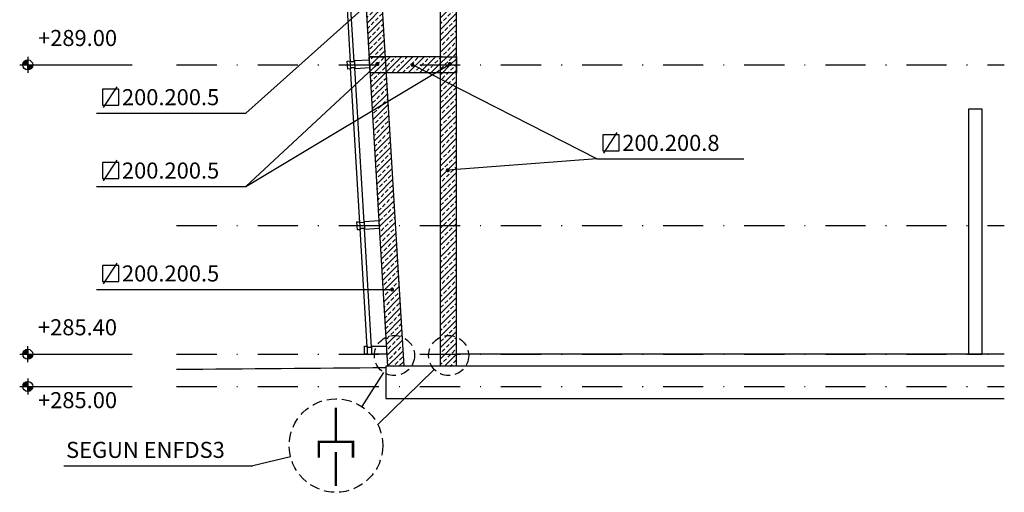
# Model space of a CAD drawing. Extents: x 1506 to 2317, y 61 to 612.
# Drawn here: x 1544 to 1667, y 68 to 127 of the extents above; entities that cross this region are included whole.
import ezdxf

# ---------------------------------------------------------------- set-up
doc = ezdxf.new("R2010")
doc.units = 0
doc.header["$LTSCALE"] = 10
doc.header["$MEASUREMENT"] = 0
doc.linetypes.add('DASHDOT', pattern=[1, 0.5, -0.25, 0, -0.25])
doc.linetypes.add('RAYITAS2', pattern=[0.1875, 0.125, -0.0625])
doc.layers.get('0').update_dxf_attribs({"linetype": 'CONTINUOUS'})
for name, color, linetype in [('_AA_EJES', 1, 'CONTINUOUS'), ('_AA_ESTRUCTURA_HR', 1, 'CONTINUOUS'), ('_AA_PERFIL_AC', 1, 'CONTINUOUS'), ('_AA_PERFIL_AL', 1, 'CONTINUOUS'), ('_AA_PIEDRA', 1, 'CONTINUOUS'), ('_AA_PROYECCION1', 1, 'CONTINUOUS'), ('_AA_TEXTOS', 240, 'CONTINUOUS'), ('_AA_VIDRIO', 1, 'CONTINUOUS'), ('BASE', 1, 'CONTINUOUS'), ('TEXTOS', 1, 'CONTINUOUS'), ('TRAMAS', 8, 'CONTINUOUS')]:
    doc.layers.add(name, color=color, linetype=linetype)
doc.styles.add('ROMANS', font='ROMANS.shx', dxfattribs={"height": 2})
doc.styles.add('ROMANS8', font='romans.shx')
pattern_1 = [(45, (0, -27.1519118158792), (-0.7071067811865475, 0.7071067811865476), []), (45, (0.70710678, -27.1519118158792), (-0.7071067811865475, 0.7071067811865476), [0.5, -0.25])]

# ---------------------------------------------------------------- blocks, each defined once
blk = doc.blocks.new('SIMB16')
at = {"color": 1, "const_width": 0.5}
blk.add_lwpolyline([(-0.25, 0, 1), (0.25, 0, 1)], format="xyb", close=True, dxfattribs=at)
blk = doc.blocks.new('MALU90')
at = {"layer": '_AA_PERFIL_AL'}
for points in [[(-5.000000000012733, 3.650153108268569), (5.000000000011823, 3.650000000998261), (4.999957096523758, 0.3499999999985448), (-5.000000190551873, 0.3499999999985448)], [(-5.000000000012733, -5.700000300686952), (5.000000573022589, -5.700000300686952), (4.99999923802261, -23.70000015009282), (-5.000000747319064, -23.69999984521564)]]:
    blk.add_lwpolyline(points, close=True, dxfattribs=at)
blk = doc.blocks.new('A$C07906047')
at = {"layer": 'BASE', "linetype": 'CONTINUOUS', "const_width": 0.3}
for points in [[(2.274313086229085, 5.508266283357898), (2.274313086229085, 9.754226262603424)], [(0.1499998750259692, 3.557420919260494), (0.1499998750259692, 5.508266283357898), (4.398626297432202, 5.508266283357898), (4.398626297432202, 3.557420919260494)], [(2.274313086229085, -5.578799573413562e-07), (2.274313086229085, 4.245959421365569)]]:
    blk.add_lwpolyline(points, dxfattribs=at)

msp = doc.modelspace()

# ---------------------------------------------------------------- hatches: boundary and pattern name
at = {"layer": '_AA_TEXTOS'}
h = msp.add_hatch(color=256, dxfattribs=at)
edge = h.paths.add_edge_path()
edge.add_line((1545.213580712957, 121.1239487083311), (1544.588643212957, 121.1239487083311))
edge.add_arc((1545.213580712959, 121.1239487083325), 0.6249375000015789, 90.00000000014597, 180.0000000001316, ccw=False)
edge.add_line((1545.213580712957, 121.748886208334), (1545.213580712957, 121.1239487083311))
h = msp.add_hatch(color=256, dxfattribs=at)
edge = h.paths.add_edge_path()
edge.add_line((1545.213580712957, 121.1239487083311), (1545.838518212959, 121.1239487083311))
edge.add_arc((1545.206666964292, 121.130862456996), 0.6318890728299541, 270.6269083300178, 359.37309167024915, ccw=False)
edge.add_line((1545.21358071296, 120.4990112083297), (1545.213580712957, 121.1239487083311))
h = msp.add_hatch(color=256, dxfattribs=at)
edge = h.paths.add_edge_path()
edge.add_line((1545.213580712964, 85.12394870832094), (1544.588643212961, 85.12394870832094))
edge.add_arc((1545.213580712964, 85.12394870832242), 0.6249375000029431, 90.00000000014597, 180.0000000001355, ccw=False)
edge.add_line((1545.213580712963, 85.74888620832525), (1545.213580712964, 85.12394870832094))
h = msp.add_hatch(color=256, dxfattribs=at)
edge = h.paths.add_edge_path()
edge.add_line((1545.213580712964, 85.12394870832094), (1545.838518212964, 85.12394870832532))
edge.add_arc((1545.206666964297, 85.13086245699239), 0.6318890728306606, 270.6269083298108, 359.37309167004753, ccw=False)
edge.add_line((1545.213580712963, 84.49901120832537), (1545.213580712964, 85.12394870832094))
h = msp.add_hatch(color=256, dxfattribs=at)
edge = h.paths.add_edge_path()
edge.add_line((1545.213580712959, 81.12394870832676), (1544.588643212956, 81.12394870832821))
edge.add_arc((1545.213580712957, 81.12394870832813), 0.6249375000013515, 89.99999999997908, 179.9999999999922, ccw=False)
edge.add_line((1545.213580712957, 81.74888620832961), (1545.213580712959, 81.12394870832676))
h = msp.add_hatch(color=256, dxfattribs=at)
edge = h.paths.add_edge_path()
edge.add_line((1545.213580712959, 81.12394870832676), (1545.838518212959, 81.12394870832966))
edge.add_arc((1545.206666964292, 81.13086245699449), 0.631889072829954, 270.6269083300178, 359.3730916702504, ccw=False)
edge.add_line((1545.21358071296, 80.49901120832827), (1545.213580712959, 81.12394870832676))
at = {"layer": 'TRAMAS', "linetype": 'CONTINUOUS'}
h = msp.add_hatch(dxfattribs=at)
h.set_pattern_fill('ANSI33', color=256, scale=4, style=0)
h.set_pattern_definition(pattern_1)
h.paths.add_polyline_path([(1598.612346929721, 161.123948708336), (1596.613958339185, 161.1239487083359), (1596.613958339185, 141.1239487083368), (1598.612346929721, 141.123948708337)])
h.paths.add_polyline_path([(1598.612346929721, 141.123948708337), (1596.613958339185, 141.1239487083369), (1596.613958339185, 121.1239487083339), (1598.612346929721, 121.1239487083341)])
h.paths.add_polyline_path([(1589.738243573346, 122.123948708345), (1589.798142917802, 121.1239487083333), (1596.613958339185, 121.1239487083339), (1596.613958339185, 122.1239487083428)])
h.paths.add_polyline_path([(1589.798142917802, 121.1239487083333), (1589.858042262257, 120.1239487083392), (1596.613958339185, 120.123948708337), (1596.613958339185, 121.1239487083339)])
h.paths.add_polyline_path([(1587.794558198886, 121.1239487083331), (1587.854457543344, 120.1239487083399), (1589.858042262258, 120.123948708337), (1589.798142917803, 121.1239487083333)])
h.paths.add_polyline_path([(1589.798142917802, 121.1239487083333), (1589.738243573347, 122.1239487083428), (1587.734658854427, 122.1239487083457), (1587.794558198886, 121.1239487083331)])
h.paths.add_polyline_path([(1588.600156028678, 141.1239487083362), (1586.596571309764, 141.123948708336), (1586.809845529121, 137.5634052450631), (1586.87760109142, 136.5657032932452), (1586.869639609063, 136.5651626017704), (1587.734658854429, 122.1239487083457), (1589.738243573345, 122.1239487083428)])
h.paths.add_polyline_path([(1587.462068484011, 160.1239487083399), (1585.458483765097, 160.1239487083428), (1586.596571309763, 141.123948708336), (1588.600156028678, 141.1239487083362)])
h = msp.add_hatch(dxfattribs=at)
h.set_pattern_fill('ANSI33', color=256, scale=4, style=0)
h.set_pattern_definition(pattern_1)
h.paths.add_polyline_path([(1596.613958339185, 121.1239487083339), (1596.613958339185, 101.1239487083348), (1598.612346929721, 101.123948708335), (1598.612346929721, 121.1239487083341)])
h.paths.add_polyline_path([(1598.61234692972, 101.1239487083351), (1596.613958339185, 101.1239487083348), (1596.613958339185, 85.12394870832627), (1598.612346929721, 85.12394870832632)])
h.paths.add_polyline_path([(1590.996129806924, 101.1239487083342), (1588.992545088008, 101.123948708334), (1589.950934599307, 85.12394870832607), (1591.954519318223, 85.12394870832614)])
h.paths.add_polyline_path([(1589.858042262257, 120.123948708337), (1587.854457543342, 120.1239487083399), (1588.992545088008, 101.1239487083339), (1590.996129806924, 101.1239487083342)])
h = msp.add_hatch(dxfattribs=at)
h.set_pattern_fill('ANSI33', color=256, scale=4, style=0)
h.set_pattern_definition(pattern_1)
h.paths.add_polyline_path([(1598.612346929721, 83.62394870832239), (1598.612346929721, 85.12394870832532), (1596.613958339185, 85.12394870832625), (1596.613958339185, 83.62394870832821)])
h.paths.add_polyline_path([(1592.044368334907, 83.62394870832821), (1591.954519318223, 85.12394870832613), (1589.950934599307, 85.12394870832394), (1590.040783615991, 83.62394870832532)])

# ---------------------------------------------------------------- linework, layer by layer
at = {"layer": '_AA_EJES', "linetype": 'DASHDOT'}
for p, q in [((1563.762758028759, 121.1239487083311, -2.079136932301889e-09), (1666.853743021028, 121.1239487083399, -2.079136932301889e-09)), ((1563.762758028759, 101.1239487083311), (1666.853743021022, 101.1239487083428)), ((1563.762758028762, 85.12394870832532), (1664.853943021015, 85.12394870832821)), ((1563.762758028759, 81.12394870833111), (1666.853743021022, 81.12394870833987))]:
    msp.add_line(p, q, dxfattribs=at)
at = {"layer": '_AA_ESTRUCTURA_HR', "extrusion": (-1.592725951127249e-12, -6.462348535570529e-27, -1)}
for p, q in [((1589.828747491051, 83.62394870832821), (1589.828747491051, 79.62394870832532)), ((1589.828747491051, 79.62394870832532), (1666.853743021017, 79.62394870832532))]:
    msp.add_line(p, q, dxfattribs=at)
msp.add_lwpolyline([(-1666.85374302102, 83.62394870832821), (-1589.828747491052, 83.62394870832532), (-1589.828747491052, 83.62394870832532)], dxfattribs=at)
at = {"layer": '_AA_PERFIL_AC'}
for p, q in [((1596.613958339185, 83.62394870832821, -2.079136932301889e-09), (1596.613958339185, 181.1239487083349, -2.079136932301889e-09)), ((1598.612346929721, 83.62394870832236, -2.079136932301889e-09), (1598.612346929721, 170.3810848178956, -2.079136932301889e-09)), ((1596.615309320767, 122.1239487083428, -2.082227521538214e-09), (1587.734658854427, 122.1239487083457, -2.079136932301889e-09)), ((1596.615309320764, 120.123948708337, -2.082227521538217e-09), (1587.854457543344, 120.1239487083399, -2.079136932301889e-09))]:
    msp.add_line(p, q, dxfattribs=at)
at = {"layer": '_AA_PERFIL_AC', "extrusion": (-3.996802888650564e-15, 1, 0)}
for p, q in [((1585.338685076185, 162.1239487083428, -2.079136932301889e-09), (1590.040783615991, 83.62394870832532, -2.079136932301889e-09)), ((1587.342269795098, 162.1239487083399, -2.079136932301889e-09), (1592.044368334907, 83.62394870832821, -2.079136932301889e-09))]:
    msp.add_line(p, q, dxfattribs=at)
at = {"layer": '_AA_PERFIL_AC', "elevation": -2.079136932301889e-09, "flags": 128}
msp.add_lwpolyline([(1587.734658854427, 122.1239487083457), (1589.738243573346, 122.1239487083428), (1589.858042262257, 120.123948708337), (1587.854457543344, 120.1239487083399)], close=True, dxfattribs=at)
at = {"layer": '_AA_PERFIL_AC', "extrusion": (1.546540673302843e-12, -1.286815152145482e-24, -1)}
msp.add_lwpolyline([(-1598.613697911304, 122.123948708337), (-1598.6136979113, 120.123948708337), (-1596.615309320766, 120.123948708337), (-1596.61530932077, 122.1239487083428), (-1598.613697911304, 122.123948708337)], close=True, dxfattribs=at)
at = {"layer": '_AA_PIEDRA', "extrusion": (-1.592725951127249e-12, -6.462348535570529e-27, -1)}
msp.add_lwpolyline([(-1666.85374302102, 85.12394870832821), (-1598.586435977953, 85.12394870832532), (-1598.586435977953, 85.12394870832532)], dxfattribs=at)
at = {"layer": '_AA_PIEDRA'}
msp.add_arc((1291.29646019239, 32393.71985674616, -6.296806653779477e-09), 32311.62033640165, 270.4831498320951, 270.5293725071629, dxfattribs=at)
at = {"layer": '_AA_PROYECCION1', "extrusion": (-1.638134072834418e-12, -6.462348535570529e-27, -1)}
msp.add_lwpolyline([(-1662.407677898822, 115.6239487083282), (-1662.407677898825, 85.12394870832532), (-1664.107756414897, 85.12394870832821), (-1664.107756414897, 115.6239487083282), (-1662.407677898822, 115.6239487083282)], close=True, dxfattribs=at)
at = {"layer": '_AA_TEXTOS'}
for p, q in [((1545.213580712957, 122.1164402902391), (1545.213580712957, 120.1314571264231)), ((1544.213680712956, 121.1239487083355), (1558.229506565787, 121.1239487083311)), ((1545.206666964297, 86.12335403890347), (1545.206666964294, 84.13837087508608)), ((1544.213680712962, 85.12394870832384), (1558.229506565792, 85.12394870832532)), ((1544.213680712958, 81.12394870833111), (1558.229506565787, 81.12394870832821)), ((1545.213580712959, 82.11644029023762), (1545.213580712957, 80.13145712642029))]:
    msp.add_line(p, q, dxfattribs=at)
at = {"layer": '_AA_TEXTOS', "elevation": 3.098793611930774e-10}
for points in [[(1545.213580712957, 121.1239487083311), (1544.588643212957, 121.1239487083311, -0.4142135623730951), (1545.213580712957, 121.748886208334), (1545.213580712957, 121.1239487083311)], [(1545.213580712957, 121.1239487083311), (1545.838518212959, 121.1239487083311, -0.4078185408601459), (1545.21358071296, 120.4990112083297), (1545.213580712957, 121.1239487083311)], [(1545.213580712964, 85.12394870832094), (1544.588643212961, 85.12394870832094, -0.4142135623730951), (1545.213580712963, 85.74888620832525), (1545.213580712964, 85.12394870832094)], [(1545.213580712964, 85.12394870832094), (1545.838518212964, 85.12394870832532, -0.4078185408601459), (1545.213580712963, 84.49901120832537), (1545.213580712964, 85.12394870832094)], [(1545.213580712959, 81.12394870832676), (1544.588643212956, 81.12394870832821, -0.4142135623730951), (1545.213580712957, 81.74888620832961), (1545.213580712959, 81.12394870832676)], [(1545.213580712959, 81.12394870832676), (1545.838518212959, 81.12394870832966, -0.4078185408601459), (1545.21358071296, 80.49901120832827), (1545.213580712959, 81.12394870832676)]]:
    msp.add_lwpolyline(points, format="xyb", dxfattribs=at)
at = {"layer": '_AA_TEXTOS'}
for centre in [(1545.213580712957, 121.1239487083311), (1545.213580712966, 85.12394870832384), (1545.213580712963, 81.12394870832532)]:
    msp.add_circle(centre, 0.6249375000000001, dxfattribs=at)
at = {"layer": '_AA_VIDRIO'}
for p, q in [((1584.486314354012, 136.5526680539016, -2.079136932301889e-09), (1585.38815380649, 121.4932856423725, -2.079136932301889e-09)), ((1585.867295012342, 121.5219859011852, -2.079136932301889e-09), (1584.965455559875, 136.5813683127201, -2.079136932301889e-09)), ((1585.867295012342, 121.5219859011852, -2.079136932301889e-09), (1585.388169276314, 121.4932865690064, -2.079136932301889e-09)), ((1585.911556696288, 120.7833111064803, -2.079136932301889e-09), (1585.432415490442, 120.7546108476675, -2.079136932301889e-09)), ((1586.586156776528, 101.4932866056074, -2.079136932301889e-09), (1585.432415490442, 120.7546108476675, -2.079136932301889e-09)), ((1585.911556696288, 120.7833111064803, -2.079136932301889e-09), (1587.065297982447, 101.521986864426, -2.079136932301889e-09)), ((1587.065281901481, 101.521985901191), (1586.58615616545, 101.4932865690093)), ((1587.109543585427, 100.7833111064803), (1586.630402379578, 100.7546108476704)), ((1587.514556828637, 85.99394853221918), (1586.630402379578, 100.7546108476704)), ((1587.109543585427, 100.7833111064803), (1587.993698034542, 86.02264879104649)), ((1587.514556828637, 85.99394853221918), (1587.993698034542, 86.02264879104649))]:
    msp.add_line(p, q, dxfattribs=at)
at = {"layer": 'BASE', "linetype": 'RAYITAS2'}
for centre, radius in [((1590.887174565831, 84.9666802160516), 2.495275682477695), ((1597.645599919439, 84.9666802160516), 2.495275682477695), ((1583.607042008663, 73.7674644584929), 5.818499794519919)]:
    msp.add_circle(centre, radius, dxfattribs=at)
at = {"layer": 'TEXTOS', "linetype": 'CONTINUOUS'}
for p, q in [((1572.397371920467, 115.1100871209164), (1588.361217697735, 129.4514676654073)), ((1572.397371920467, 105.9829088946057), (1597.798107169959, 121.2370078148549)), ((1572.397371920467, 105.9829088946057), (1588.767105326893, 121.2370078148549)), ((1616.085204245441, 109.422171856478, -5.424933710521891e-09), (1593.130399434652, 121.1355946619931)), ((1554.652645172512, 115.8316359931836), (1556.333981609063, 118.3963982319487)), ((1553.767730503366, 115.1100871209164), (1572.397371920467, 115.1100871209164)), ((1616.970118914586, 110.1437207287453, -5.424933710521891e-09), (1618.651455351138, 112.7084829675104, -5.424933710521891e-09)), ((1554.652645172512, 106.704457766873), (1556.333981609063, 109.269220005638)), ((1616.085204245441, 109.422171856478, -5.424933710521891e-09), (1597.530995394521, 108.0150259073392)), ((1616.085204245441, 109.422171856478, -5.424933710521891e-09), (1634.418228838859, 109.422171856478, -5.424933710521891e-09)), ((1553.767730503366, 105.9829088946057), (1572.397371920467, 105.9829088946057)), ((1554.652645172512, 93.89832928801655), (1556.333981609063, 96.46309152678162)), ((1553.767730503366, 93.1767804157493), (1590.5931430963, 93.1767804157493)), ((1589.545718906799, 82.86266086100426), (1586.833859920354, 78.60921889501843)), ((1595.855443066612, 83.22836517733083), (1588.804991044094, 76.38208980142103)), ((1577.956615617381, 72.37907638034642), (1573.261622992065, 71.22545162062329)), ((1549.711297086259, 71.22545162062329), (1573.261622992065, 71.22545162062329))]:
    msp.add_line(p, q, dxfattribs=at)
for points in [[(1556.5464560818, 118.1146434235181), (1554.5464560818, 118.1146434235181), (1554.5464560818, 116.1146434235181), (1556.5464560818, 116.1146434235181)], [(1556.5464560818, 108.9874651972074), (1554.5464560818, 108.9874651972074), (1554.5464560818, 106.9874651972074), (1556.5464560818, 106.9874651972074)], [(1556.5464560818, 96.18133671835102), (1554.5464560818, 96.18133671835102), (1554.5464560818, 94.18133671835102), (1556.5464560818, 94.18133671835102)]]:
    msp.add_lwpolyline(points, close=True, dxfattribs=at)
at = {"layer": 'TEXTOS', "linetype": 'CONTINUOUS', "elevation": -5.424933710521891e-09}
msp.add_lwpolyline([(1618.863929823874, 112.4267281590798), (1616.863929823874, 112.4267281590798), (1616.863929823874, 110.4267281590798), (1618.863929823874, 110.4267281590797)], close=True, dxfattribs=at)

# ---------------------------------------------------------------- block references
at = {"layer": '_AA_PERFIL_AL', "xscale": 0.1, "yscale": 0.1, "zscale": 0.1}
for p, rotation in [((1585.410292383384, 121.123948708337, -2.079136932301889e-09), 93.42788562766063), ((1586.608279272521, 101.1239487083399), 93.42788562766063), ((1587.51455684401, 85.62394868466095), 90.00000237873704)]:
    msp.add_blockref('MALU90', p, dxfattribs=dict(at, rotation=rotation))
at = {"layer": 'TEXTOS', "linetype": 'CONTINUOUS', "xscale": 0.5, "yscale": 0.5, "zscale": 0.5}
for p in [(1588.767105326893, 121.2370078148549), (1597.798107169959, 121.2370078148549), (1593.130399434652, 121.1355946619931), (1597.530995394521, 108.0150259073392), (1590.5931430963, 93.1767804157493)]:
    msp.add_blockref('SIMB16', p, dxfattribs=at)
at = {"layer": 'TRAMAS', "linetype": 'CONTINUOUS'}
msp.add_blockref('A$C07906047', (1581.332728922433, 68.71936569165837), dxfattribs=at)

# ---------------------------------------------------------------- texts
at = {"layer": '_AA_TEXTOS', "char_height": 2, "attachment_point": 5, "style": 'ROMANS'}
for s, insert, width in [('+289.00', (1551.422604507279, 124.2162896742043), 17.1125640000009), ('+285.40', (1551.415690758619, 88.22320342287011), 17.112565), ('+285.00', (1551.422604507282, 79.15383787174677), 17.1125640000009)]:
    msp.add_mtext(s, dxfattribs=dict(at, insert=insert, width=width))
at = {"layer": 'TEXTOS', "linetype": 'CONTINUOUS', "style": 'ROMANS8'}
for s, p in [('200.200.5', (1556.949154779666, 116.11008712096)), ('200.200.8', (1619.26662852174, 110.4221718565217, -5.424933710521891e-09)), ('200.200.5', (1556.949154779666, 106.9829088946494)), ('200.200.5', (1556.949154779666, 94.17678041579296)), ('SEGUN ENFDS3', (1549.993032514913, 72.22545162066695))]:
    msp.add_text(s, height=2, dxfattribs=at).set_placement(p)

doc.saveas('drawing.dxf')
